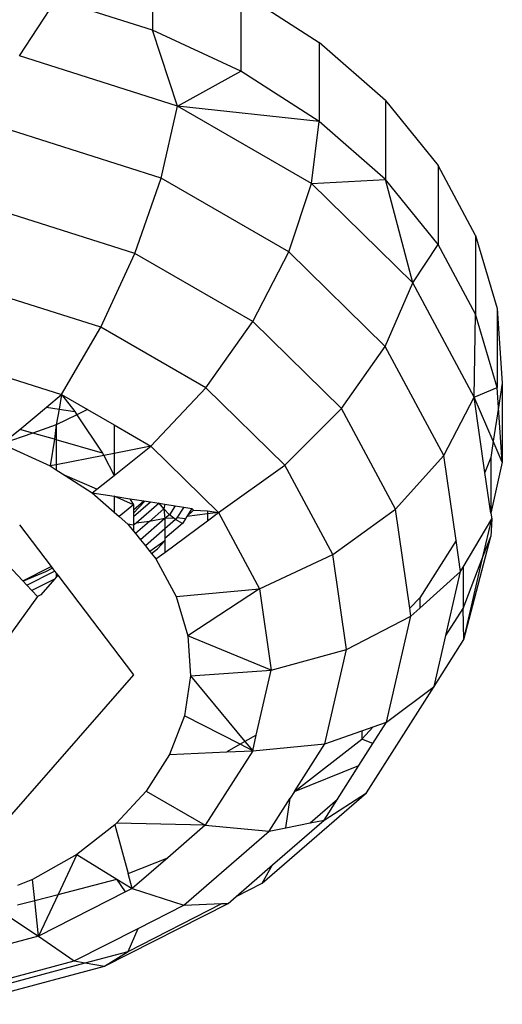
# Model space of a CAD drawing. Units: metres. Extents: x -2.59 to 1.44, y -1.91 to 2.2.
# Drawn here: x -0.29 to -0.28, y -0.35 to -0.33 of the extents above; entities that cross this region are included whole.
import ezdxf

# ---------------------------------------------------------------- set-up
doc = ezdxf.new("R2010")
doc.units = ezdxf.units.M

msp = doc.modelspace()

# ---------------------------------------------------------------- linework, layer by layer
for p, q in [((-0.288977, -0.333194), (-0.288977, -0.334219)), ((-0.287828, -0.333726), (-0.287828, -0.334751)), ((-0.287828, -0.333726), (-0.286811, -0.334378)), ((-0.290704, -0.334554), (-0.290229, -0.333821)), ((-0.288977, -0.334219), (-0.290229, -0.333821)), ((-0.288654, -0.335207), (-0.288977, -0.334219)), ((-0.287828, -0.334751), (-0.288977, -0.334219)), ((-0.286811, -0.334378), (-0.286811, -0.335404)), ((-0.285951, -0.335135), (-0.286811, -0.334378)), ((-0.288654, -0.335207), (-0.290704, -0.334554)), ((-0.288654, -0.335207), (-0.287828, -0.334751)), ((-0.286811, -0.335404), (-0.287828, -0.334751)), ((-0.285951, -0.335135), (-0.285269, -0.335978)), ((-0.285951, -0.335135), (-0.285951, -0.33616)), ((-0.288866, -0.336141), (-0.288654, -0.335207)), ((-0.286912, -0.336212), (-0.288654, -0.335207)), ((-0.286811, -0.335404), (-0.288654, -0.335207)), ((-0.286912, -0.336212), (-0.286811, -0.335404)), ((-0.285951, -0.33616), (-0.286811, -0.335404)), ((-0.288866, -0.336141), (-0.29082, -0.335519)), ((-0.284782, -0.336886), (-0.285269, -0.335978)), ((-0.285269, -0.335978), (-0.285269, -0.337003)), ((-0.289205, -0.337121), (-0.288866, -0.336141)), ((-0.287206, -0.337099), (-0.288866, -0.336141)), ((-0.286912, -0.336212), (-0.285951, -0.33616)), ((-0.285597, -0.337501), (-0.285951, -0.33616)), ((-0.285269, -0.337003), (-0.285951, -0.33616)), ((-0.287206, -0.337099), (-0.286912, -0.336212)), ((-0.285597, -0.337501), (-0.286912, -0.336212)), ((-0.289205, -0.337121), (-0.291006, -0.336548)), ((-0.284782, -0.336886), (-0.284502, -0.337836)), ((-0.284782, -0.336886), (-0.284782, -0.337911)), ((-0.285597, -0.337501), (-0.285269, -0.337003)), ((-0.284782, -0.337911), (-0.285269, -0.337003)), ((-0.289646, -0.33808), (-0.289205, -0.337121)), ((-0.287675, -0.338004), (-0.289205, -0.337121)), ((-0.287675, -0.338004), (-0.287206, -0.337099)), ((-0.285954, -0.338328), (-0.287206, -0.337099)), ((-0.289646, -0.33808), (-0.291247, -0.337571)), ((-0.285954, -0.338328), (-0.285597, -0.337501)), ((-0.2848, -0.338988), (-0.285597, -0.337501)), ((-0.284502, -0.337836), (-0.284435, -0.338806)), ((-0.284502, -0.337836), (-0.284502, -0.338861)), ((-0.2848, -0.338988), (-0.284782, -0.337911)), ((-0.284502, -0.338861), (-0.284782, -0.337911)), ((-0.290159, -0.338954), (-0.289646, -0.33808)), ((-0.288286, -0.338865), (-0.289646, -0.33808)), ((-0.288286, -0.338865), (-0.287675, -0.338004)), ((-0.286521, -0.339136), (-0.287675, -0.338004)), ((-0.286521, -0.339136), (-0.285954, -0.338328)), ((-0.285194, -0.339744), (-0.285954, -0.338328)), ((-0.291528, -0.338519), (-0.290159, -0.338954)), ((-0.288997, -0.339625), (-0.288286, -0.338865)), ((-0.287259, -0.339872), (-0.288286, -0.338865)), ((-0.2848, -0.338988), (-0.284502, -0.338861)), ((-0.284484, -0.339122), (-0.284502, -0.338861)), ((-0.284435, -0.338806), (-0.284484, -0.339122)), ((-0.284435, -0.338806), (-0.284435, -0.339831)), ((-0.290355, -0.339118), (-0.290159, -0.338954)), ((-0.290159, -0.338954), (-0.290189, -0.339144)), ((-0.290159, -0.338954), (-0.289986, -0.339175)), ((-0.290159, -0.338954), (-0.289821, -0.339149)), ((-0.285194, -0.339744), (-0.2848, -0.338988)), ((-0.28466, -0.339967), (-0.2848, -0.338988)), ((-0.284552, -0.339561), (-0.2848, -0.338988)), ((-0.290698, -0.339406), (-0.290355, -0.339118)), ((-0.290355, -0.339118), (-0.290189, -0.339144)), ((-0.284484, -0.339122), (-0.284552, -0.339561)), ((-0.284435, -0.339831), (-0.284484, -0.339122)), ((-0.290189, -0.339144), (-0.290226, -0.339349)), ((-0.289958, -0.339217), (-0.290226, -0.339349)), ((-0.290189, -0.339144), (-0.289986, -0.339175)), ((-0.289986, -0.339175), (-0.289958, -0.339217)), ((-0.289821, -0.339149), (-0.289958, -0.339217)), ((-0.289958, -0.339217), (-0.289624, -0.339717)), ((-0.289821, -0.339149), (-0.289475, -0.339349)), ((-0.287259, -0.339872), (-0.286521, -0.339136)), ((-0.28582, -0.340442), (-0.286521, -0.339136)), ((-0.290226, -0.339349), (-0.290531, -0.339454)), ((-0.290226, -0.339349), (-0.290251, -0.339535)), ((-0.290226, -0.339349), (-0.290226, -0.339542)), ((-0.289475, -0.339349), (-0.289475, -0.339718)), ((-0.289475, -0.339349), (-0.288997, -0.339625)), ((-0.290932, -0.339592), (-0.290698, -0.339406)), ((-0.290531, -0.339454), (-0.290932, -0.339592)), ((-0.290531, -0.339454), (-0.290698, -0.339406)), ((-0.290251, -0.339535), (-0.290531, -0.339454)), ((-0.290932, -0.339592), (-0.290306, -0.33988)), ((-0.290251, -0.339535), (-0.290306, -0.33988)), ((-0.290226, -0.339542), (-0.290251, -0.339535)), ((-0.290226, -0.339542), (-0.290226, -0.339865)), ((-0.289624, -0.339717), (-0.290226, -0.339542)), ((-0.289475, -0.340005), (-0.288997, -0.339625)), ((-0.288997, -0.339625), (-0.289475, -0.339718)), ((-0.288997, -0.339625), (-0.288119, -0.340486)), ((-0.284552, -0.339561), (-0.284584, -0.339771)), ((-0.284435, -0.339831), (-0.284552, -0.339561)), ((-0.28961, -0.339745), (-0.290226, -0.339865)), ((-0.289624, -0.339717), (-0.28961, -0.339745)), ((-0.289475, -0.339718), (-0.28961, -0.339745)), ((-0.28961, -0.339745), (-0.289475, -0.340005)), ((-0.289475, -0.339718), (-0.289475, -0.340005)), ((-0.28582, -0.340442), (-0.285194, -0.339744)), ((-0.285035, -0.34085), (-0.285194, -0.339744)), ((-0.290226, -0.339865), (-0.290306, -0.33988)), ((-0.290306, -0.33988), (-0.290226, -0.339932)), ((-0.290226, -0.339865), (-0.290226, -0.339932)), ((-0.288119, -0.340486), (-0.287259, -0.339872)), ((-0.286636, -0.341033), (-0.287259, -0.339872)), ((-0.284584, -0.339771), (-0.28466, -0.339967)), ((-0.284584, -0.339771), (-0.284584, -0.340494)), ((-0.284435, -0.339831), (-0.284584, -0.340494)), ((-0.290226, -0.339932), (-0.290112, -0.340005)), ((-0.289699, -0.340182), (-0.290112, -0.340005)), ((-0.290112, -0.340005), (-0.28976, -0.340231)), ((-0.289699, -0.340182), (-0.289475, -0.340005)), ((-0.284584, -0.340494), (-0.28466, -0.339967)), ((-0.28976, -0.340231), (-0.289699, -0.340182)), ((-0.28976, -0.340231), (-0.289475, -0.340481)), ((-0.28976, -0.340231), (-0.289475, -0.340275)), ((-0.289475, -0.340275), (-0.289475, -0.340481)), ((-0.289223, -0.340387), (-0.289475, -0.340275)), ((-0.289475, -0.340275), (-0.289271, -0.340307)), ((-0.289223, -0.340387), (-0.289408, -0.34054)), ((-0.289271, -0.340307), (-0.289223, -0.340387)), ((-0.289271, -0.340307), (-0.289089, -0.340335)), ((-0.289223, -0.340451), (-0.289089, -0.340335)), ((-0.289075, -0.340337), (-0.289223, -0.340496)), ((-0.289223, -0.340539), (-0.289002, -0.340349)), ((-0.289223, -0.340387), (-0.289223, -0.340451)), ((-0.288892, -0.340366), (-0.28919, -0.340623)), ((-0.289089, -0.340335), (-0.289002, -0.340349)), ((-0.289002, -0.340349), (-0.288892, -0.340366)), ((-0.288829, -0.34044), (-0.288892, -0.340366)), ((-0.288892, -0.340366), (-0.288816, -0.340378)), ((-0.288816, -0.340378), (-0.288829, -0.34044)), ((-0.288816, -0.340378), (-0.288684, -0.340398)), ((-0.288684, -0.340398), (-0.288758, -0.340515)), ((-0.288684, -0.340398), (-0.288572, -0.340415)), ((-0.289475, -0.340481), (-0.289408, -0.34054)), ((-0.289223, -0.340451), (-0.289223, -0.340539)), ((-0.288829, -0.34044), (-0.289015, -0.340601)), ((-0.288758, -0.340515), (-0.288829, -0.34044)), ((-0.288829, -0.34044), (-0.288816, -0.340565)), ((-0.288758, -0.340515), (-0.288816, -0.340565)), ((-0.2887, -0.34056), (-0.288758, -0.340515)), ((-0.288572, -0.340415), (-0.288661, -0.340555)), ((-0.288572, -0.340415), (-0.288464, -0.340432)), ((-0.288464, -0.340432), (-0.288532, -0.340539)), ((-0.288532, -0.340539), (-0.288446, -0.340455)), ((-0.288264, -0.340504), (-0.288532, -0.340539)), ((-0.288464, -0.340432), (-0.288446, -0.340455)), ((-0.288446, -0.340455), (-0.288264, -0.340463)), ((-0.288264, -0.340463), (-0.288264, -0.340504)), ((-0.288264, -0.340463), (-0.288119, -0.340486)), ((-0.288264, -0.340593), (-0.288119, -0.340486)), ((-0.288119, -0.340486), (-0.288264, -0.340504)), ((-0.288264, -0.340504), (-0.288264, -0.340593)), ((-0.288119, -0.340486), (-0.287587, -0.341478)), ((-0.286636, -0.341033), (-0.28582, -0.340442)), ((-0.285635, -0.341731), (-0.28582, -0.340442)), ((-0.284584, -0.340494), (-0.284573, -0.340569)), ((-0.290704, -0.340646), (-0.290293, -0.341186)), ((-0.289408, -0.34054), (-0.289298, -0.340637)), ((-0.289223, -0.340652), (-0.289298, -0.340637)), ((-0.289298, -0.340637), (-0.289223, -0.34073)), ((-0.289223, -0.340539), (-0.289223, -0.340652)), ((-0.28919, -0.340623), (-0.289223, -0.340652)), ((-0.289223, -0.340652), (-0.289223, -0.34073)), ((-0.289015, -0.340601), (-0.289199, -0.34076)), ((-0.289015, -0.340601), (-0.28919, -0.340623)), ((-0.288816, -0.340565), (-0.289133, -0.34084)), ((-0.288816, -0.340565), (-0.289015, -0.340601)), ((-0.2887, -0.34056), (-0.288816, -0.340565)), ((-0.288816, -0.340565), (-0.288816, -0.3407)), ((-0.288676, -0.340579), (-0.288816, -0.3407)), ((-0.288816, -0.341004), (-0.288264, -0.340593)), ((-0.288588, -0.340628), (-0.288816, -0.340825)), ((-0.288676, -0.340579), (-0.2887, -0.34056)), ((-0.288661, -0.340555), (-0.288676, -0.340579)), ((-0.288588, -0.340628), (-0.288676, -0.340579)), ((-0.288549, -0.340567), (-0.288661, -0.340555)), ((-0.288549, -0.340567), (-0.288588, -0.340628)), ((-0.288532, -0.340539), (-0.288549, -0.340567)), ((-0.284945, -0.341195), (-0.284573, -0.340569)), ((-0.284686, -0.341062), (-0.284573, -0.340569)), ((-0.284573, -0.340569), (-0.284584, -0.340796)), ((-0.289223, -0.34073), (-0.289199, -0.34076)), ((-0.289199, -0.34076), (-0.289133, -0.34084)), ((-0.288816, -0.3407), (-0.289069, -0.34092)), ((-0.288816, -0.3407), (-0.288816, -0.340825)), ((-0.289133, -0.34084), (-0.289069, -0.34092)), ((-0.288816, -0.340854), (-0.28901, -0.340993)), ((-0.28891, -0.340956), (-0.288816, -0.340854)), ((-0.288816, -0.340825), (-0.288816, -0.340854)), ((-0.288816, -0.340854), (-0.288816, -0.341004)), ((-0.285035, -0.34085), (-0.285508, -0.341593)), ((-0.284978, -0.341251), (-0.285035, -0.34085)), ((-0.284934, -0.342138), (-0.284584, -0.340796)), ((-0.284686, -0.341062), (-0.284584, -0.340796)), ((-0.291049, -0.340961), (-0.290662, -0.341374)), ((-0.289069, -0.34092), (-0.28901, -0.340993)), ((-0.28901, -0.340993), (-0.28899, -0.341018)), ((-0.28899, -0.341018), (-0.28891, -0.340956)), ((-0.28899, -0.341018), (-0.288932, -0.34109)), ((-0.288932, -0.34109), (-0.288816, -0.341004)), ((-0.287587, -0.341478), (-0.286636, -0.341033)), ((-0.286459, -0.342268), (-0.286636, -0.341033)), ((-0.288932, -0.34109), (-0.28867, -0.341577)), ((-0.284945, -0.341733), (-0.284686, -0.341062)), ((-0.284934, -0.342138), (-0.284686, -0.341062)), ((-0.290662, -0.341374), (-0.290293, -0.341186)), ((-0.290365, -0.341259), (-0.290658, -0.341377)), ((-0.290608, -0.341431), (-0.290247, -0.341247)), ((-0.290276, -0.341208), (-0.290365, -0.341259)), ((-0.290293, -0.341186), (-0.290247, -0.341247)), ((-0.290247, -0.341247), (-0.290226, -0.341275)), ((-0.290205, -0.341302), (-0.290247, -0.34135)), ((-0.290226, -0.341275), (-0.290226, -0.341326)), ((-0.290226, -0.341275), (-0.290205, -0.341302)), ((-0.290205, -0.341302), (-0.289223, -0.342593)), ((-0.285508, -0.341729), (-0.284978, -0.341251)), ((-0.285169, -0.342086), (-0.284978, -0.341251)), ((-0.284978, -0.341251), (-0.284945, -0.341195)), ((-0.284945, -0.341195), (-0.284945, -0.341733)), ((-0.290662, -0.341374), (-0.290608, -0.341431)), ((-0.290247, -0.34135), (-0.290542, -0.341501)), ((-0.290247, -0.34135), (-0.290426, -0.341555)), ((-0.290608, -0.341431), (-0.290542, -0.341501)), ((-0.290542, -0.341501), (-0.29047, -0.341578)), ((-0.290426, -0.341555), (-0.29047, -0.341578)), ((-0.28867, -0.341577), (-0.287587, -0.341478)), ((-0.287587, -0.341478), (-0.288519, -0.342088)), ((-0.287587, -0.341478), (-0.287436, -0.342534)), ((-0.29047, -0.341578), (-0.290859, -0.342117)), ((-0.28867, -0.341577), (-0.288519, -0.342088)), ((-0.285508, -0.341593), (-0.285635, -0.341731)), ((-0.285508, -0.341593), (-0.285508, -0.341729)), ((-0.285621, -0.341831), (-0.285635, -0.341731)), ((-0.285621, -0.341831), (-0.285508, -0.341729)), ((-0.285169, -0.342086), (-0.284945, -0.341733)), ((-0.284934, -0.342138), (-0.284945, -0.341733)), ((-0.286459, -0.342268), (-0.285621, -0.341831)), ((-0.285937, -0.343209), (-0.285621, -0.341831)), ((-0.288519, -0.342088), (-0.288484, -0.342609)), ((-0.287436, -0.342534), (-0.288519, -0.342088)), ((-0.285321, -0.342747), (-0.285169, -0.342086)), ((-0.285321, -0.342747), (-0.284934, -0.342138)), ((-0.287436, -0.342534), (-0.286459, -0.342268)), ((-0.286741, -0.343493), (-0.286459, -0.342268)), ((-0.288484, -0.342609), (-0.287436, -0.342534)), ((-0.28763, -0.343378), (-0.287436, -0.342534)), ((-0.289223, -0.342593), (-0.291305, -0.344975)), ((-0.288484, -0.342609), (-0.288563, -0.343127)), ((-0.288484, -0.342609), (-0.287776, -0.343461)), ((-0.2862, -0.344128), (-0.285321, -0.342747)), ((-0.285937, -0.343209), (-0.285321, -0.342747)), ((-0.288563, -0.343127), (-0.288757, -0.343631)), ((-0.287839, -0.343497), (-0.288563, -0.343127)), ((-0.286115, -0.343487), (-0.285937, -0.343209)), ((-0.286112, -0.343271), (-0.285937, -0.343209)), ((-0.286741, -0.343493), (-0.28626, -0.343323)), ((-0.28626, -0.343431), (-0.286112, -0.343271)), ((-0.28626, -0.343323), (-0.286112, -0.343271)), ((-0.28626, -0.343323), (-0.28626, -0.343431)), ((-0.287776, -0.343461), (-0.287839, -0.343497)), ((-0.28763, -0.343378), (-0.287776, -0.343461)), ((-0.287776, -0.343461), (-0.287676, -0.343581)), ((-0.287676, -0.343581), (-0.28763, -0.343378)), ((-0.287134, -0.344112), (-0.28626, -0.343431)), ((-0.286115, -0.343487), (-0.28626, -0.343431)), ((-0.288757, -0.343631), (-0.288013, -0.343596)), ((-0.287676, -0.343581), (-0.288292, -0.344549)), ((-0.287839, -0.343497), (-0.288013, -0.343596)), ((-0.288013, -0.343596), (-0.287676, -0.343581)), ((-0.287676, -0.343581), (-0.287839, -0.343497)), ((-0.287676, -0.343581), (-0.286741, -0.343493)), ((-0.287134, -0.344112), (-0.286741, -0.343493)), ((-0.286298, -0.343775), (-0.286115, -0.343487)), ((-0.288757, -0.343631), (-0.28906, -0.344106)), ((-0.287134, -0.344112), (-0.286298, -0.343775)), ((-0.286575, -0.344211), (-0.286298, -0.343775)), ((-0.28906, -0.344106), (-0.289445, -0.344522)), ((-0.28906, -0.344106), (-0.288292, -0.344549)), ((-0.287134, -0.344112), (-0.28719, -0.344199)), ((-0.287555, -0.345302), (-0.2862, -0.344128)), ((-0.287461, -0.344626), (-0.28719, -0.344199)), ((-0.287244, -0.344582), (-0.28719, -0.344199)), ((-0.28693, -0.344519), (-0.286575, -0.344211)), ((-0.286747, -0.344482), (-0.2862, -0.344128)), ((-0.286747, -0.344482), (-0.286575, -0.344211)), ((-0.287417, -0.345062), (-0.286747, -0.344482)), ((-0.28693, -0.344519), (-0.286747, -0.344482)), ((-0.289464, -0.344542), (-0.289959, -0.344929)), ((-0.289445, -0.344522), (-0.289464, -0.344542)), ((-0.289464, -0.344542), (-0.289292, -0.345178)), ((-0.288292, -0.344549), (-0.289445, -0.344522)), ((-0.288292, -0.344549), (-0.288779, -0.344971)), ((-0.288571, -0.345587), (-0.287461, -0.344626)), ((-0.288292, -0.344549), (-0.287461, -0.344626)), ((-0.287461, -0.344626), (-0.287244, -0.344582)), ((-0.287244, -0.344582), (-0.28693, -0.344519)), ((-0.289959, -0.344929), (-0.290534, -0.345255)), ((-0.289959, -0.344929), (-0.290203, -0.345448)), ((-0.289959, -0.344929), (-0.289439, -0.345249)), ((-0.289292, -0.345178), (-0.288779, -0.344971)), ((-0.288779, -0.344971), (-0.289241, -0.345371)), ((-0.287892, -0.345474), (-0.287417, -0.345062)), ((-0.287555, -0.345302), (-0.287417, -0.345062)), ((-0.290534, -0.345255), (-0.290728, -0.345334)), ((-0.290506, -0.345527), (-0.290534, -0.345255)), ((-0.290203, -0.345448), (-0.289439, -0.345249)), ((-0.289327, -0.345415), (-0.289439, -0.345249)), ((-0.289439, -0.345249), (-0.289241, -0.345371)), ((-0.289241, -0.345371), (-0.289292, -0.345178)), ((-0.289241, -0.345371), (-0.289327, -0.345415)), ((-0.289241, -0.345371), (-0.288571, -0.345587)), ((-0.287892, -0.345474), (-0.287555, -0.345302)), ((-0.290506, -0.345527), (-0.290203, -0.345448)), ((-0.289327, -0.345415), (-0.290458, -0.345991)), ((-0.290203, -0.345448), (-0.290458, -0.345991)), ((-0.287996, -0.345564), (-0.287892, -0.345474)), ((-0.290728, -0.345584), (-0.290506, -0.345527)), ((-0.290458, -0.345991), (-0.290506, -0.345527)), ((-0.289598, -0.34638), (-0.287996, -0.345564)), ((-0.289293, -0.346188), (-0.288075, -0.345567)), ((-0.289162, -0.345889), (-0.288571, -0.345587)), ((-0.288571, -0.345587), (-0.288075, -0.345567)), ((-0.288075, -0.345567), (-0.287996, -0.345564)), ((-0.290831, -0.345742), (-0.290458, -0.345991)), ((-0.289995, -0.346313), (-0.289162, -0.345889)), ((-0.289293, -0.346188), (-0.289162, -0.345889)), ((-0.290458, -0.345991), (-0.291107, -0.346165)), ((-0.290458, -0.345991), (-0.289995, -0.346313)), ((-0.28985, -0.346338), (-0.289293, -0.346188)), ((-0.289598, -0.34638), (-0.289293, -0.346188)), ((-0.291444, -0.346876), (-0.289598, -0.34638)), ((-0.291296, -0.346726), (-0.28985, -0.346338)), ((-0.291281, -0.346658), (-0.289995, -0.346313)), ((-0.289995, -0.346313), (-0.28985, -0.346338)), ((-0.28985, -0.346338), (-0.289598, -0.34638))]:
    msp.add_line(p, q)

doc.saveas('drawing.dxf')
